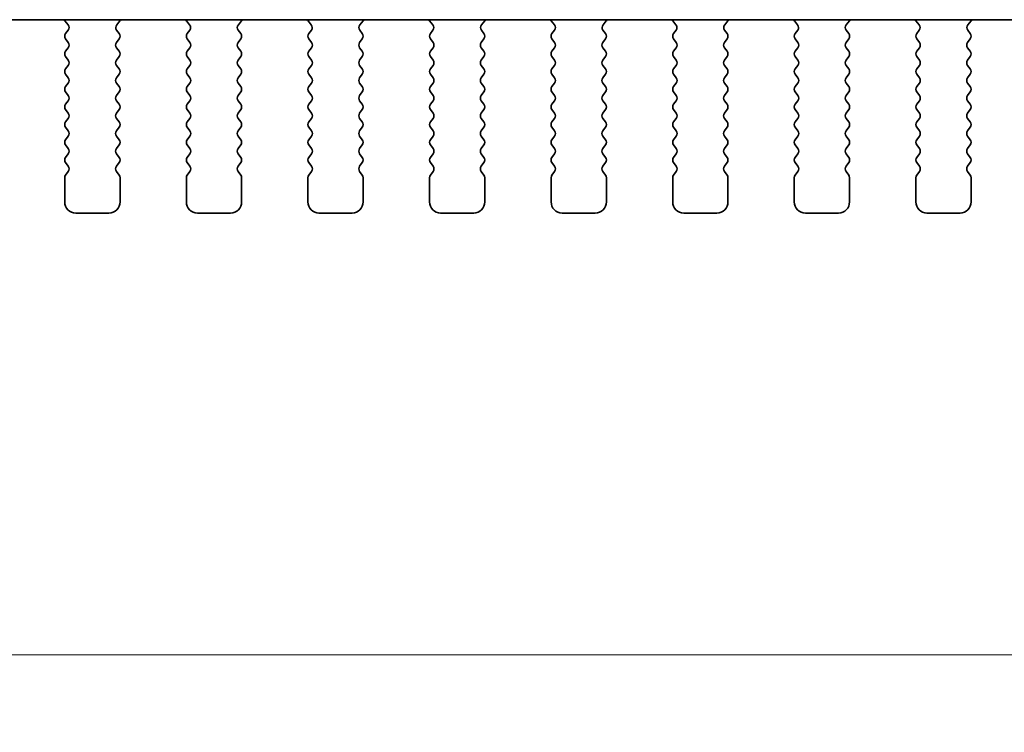
# Model space of a CAD drawing. Units: millimetres. Extents: x 51 to 7334, y 27 to 1433.
# Drawn here: x 2131 to 2176, y 1207 to 1240 of the extents above; entities that cross this region are included whole.
import ezdxf

# ---------------------------------------------------------------- set-up
doc = ezdxf.new("R2010")
doc.units = ezdxf.units.MM
doc.header["$LTSCALE"] = 3.5
doc.layers.get('Defpoints').update_dxf_attribs({"lineweight": 25})
doc.layers.add('Dimension (ISO)', color=7, linetype='Continuous', lineweight=18)
doc.layers.add('Visible (ISO)', color=7, linetype='Continuous', lineweight=35)
doc.styles.add('Note Text (TK)', font='MS PGothic.ttf')
doc.dimstyles.new('Default - Method 1b (TK)', dxfattribs={"dimscale": 3.5, "dimtxt": 2.5, "dimasz": 2.5, "dimexe": 1, "dimexo": 1.5, "dimgap": 1, "dimtad": 1, "dimtoh": 1, "dimrnd": 1e-08, "dimdsep": 46, "dimtxsty": 'Note Text (TK)', "dimcen": 0.09, "dimdle": 5, "dimclrd": 100, "dimclre": 100, "dimclrt": 7, "dimadec": 1, "dimazin": 1, "dimtfac": 1, "dimtmove": 0, "dimatfit": 3, "dimfxl": 0, "dimtolj": 1, "dimlwd": -1, "dimlwe": -1, "dimarcsym": 0})

# ---------------------------------------------------------------- blocks, each defined once
blk = doc.blocks.new('*D65')
at = {"layer": 'Defpoints', "color": 0, "transparency": 16777216}
for p in [(2062.02, 1238.799), (2349.52, 1238.799), (2349.52, 1210.86)]:
    blk.add_point(p, dxfattribs=at)
at = {"layer": 'Dimension (ISO)', "color": 100, "transparency": 16777216}
for p, q in [((2062.02, 1233.549), (2062.02, 1207.36)), ((2349.52, 1233.549), (2349.52, 1207.36)), ((2070.77, 1210.86), (2340.77, 1210.86))]:
    blk.add_line(p, q, dxfattribs=at)
for points in [[(2070.77, 1212.319), (2070.77, 1209.402), (2062.02, 1210.86)], [(2340.77, 1212.319), (2340.77, 1209.402), (2349.52, 1210.86)]]:
    blk.add_solid(points, dxfattribs=at)
at = {"layer": 'Dimension (ISO)', "color": 7, "transparency": 16777216, "insert": (2192.697, 1218.735), "char_height": 8.75, "attachment_point": 4, "style": 'Note Text (TK)'}
blk.add_mtext('\\A1;287.5', dxfattribs=at)

msp = doc.modelspace()

# ---------------------------------------------------------------- linework, layer by layer
at = {"layer": 'Visible (ISO)'}
for p, q in [((2083.7419, 1239.6103), (2327.7989, 1239.6103)), ((2133.0236, 1239.5528), (2133.1678, 1239.3819)), ((2135.3731, 1239.3819), (2135.5173, 1239.5528)), ((2138.5236, 1239.5528), (2138.6678, 1239.3819)), ((2140.8731, 1239.3819), (2141.0173, 1239.5528)), ((2144.0236, 1239.5528), (2144.1678, 1239.3819)), ((2146.3731, 1239.3819), (2146.5173, 1239.5528)), ((2149.5236, 1239.5528), (2149.6678, 1239.3819)), ((2151.8731, 1239.3819), (2152.0173, 1239.5528)), ((2155.0236, 1239.5528), (2155.1678, 1239.3819)), ((2157.3731, 1239.3819), (2157.5173, 1239.5528)), ((2160.5236, 1239.5528), (2160.6678, 1239.3819)), ((2162.8731, 1239.3819), (2163.0173, 1239.5528)), ((2166.0236, 1239.5528), (2166.1678, 1239.3819)), ((2168.3731, 1239.3819), (2168.5173, 1239.5528)), ((2171.5236, 1239.5528), (2171.6678, 1239.3819)), ((2173.8731, 1239.3819), (2174.0173, 1239.5528)), ((2133.1749, 1239.1329), (2133.0604, 1238.9803)), ((2135.4804, 1238.9803), (2135.3659, 1239.1329)), ((2138.6749, 1239.1329), (2138.5604, 1238.9803)), ((2140.9804, 1238.9803), (2140.8659, 1239.1329)), ((2144.1749, 1239.1329), (2144.0604, 1238.9803)), ((2146.4804, 1238.9803), (2146.3659, 1239.1329)), ((2149.6749, 1239.1329), (2149.5604, 1238.9803)), ((2151.9804, 1238.9803), (2151.8659, 1239.1329)), ((2155.1749, 1239.1329), (2155.0604, 1238.9803)), ((2157.4804, 1238.9803), (2157.3659, 1239.1329)), ((2160.6749, 1239.1329), (2160.5604, 1238.9803)), ((2162.9804, 1238.9803), (2162.8659, 1239.1329)), ((2166.1749, 1239.1329), (2166.0604, 1238.9803)), ((2168.4804, 1238.9803), (2168.3659, 1239.1329)), ((2171.6749, 1239.1329), (2171.5604, 1238.9803)), ((2173.9804, 1238.9803), (2173.8659, 1239.1329)), ((2133.0604, 1238.7403), (2133.1804, 1238.5803)), ((2135.3604, 1238.5803), (2135.4804, 1238.7403)), ((2138.5604, 1238.7403), (2138.6804, 1238.5803)), ((2140.8604, 1238.5803), (2140.9804, 1238.7403)), ((2144.0604, 1238.7403), (2144.1804, 1238.5803)), ((2146.3604, 1238.5803), (2146.4804, 1238.7403)), ((2149.5604, 1238.7403), (2149.6804, 1238.5803)), ((2151.8604, 1238.5803), (2151.9804, 1238.7403)), ((2155.0604, 1238.7403), (2155.1804, 1238.5803)), ((2157.3604, 1238.5803), (2157.4804, 1238.7403)), ((2160.5604, 1238.7403), (2160.6804, 1238.5803)), ((2162.8604, 1238.5803), (2162.9804, 1238.7403)), ((2166.0604, 1238.7403), (2166.1804, 1238.5803)), ((2168.3604, 1238.5803), (2168.4804, 1238.7403)), ((2171.5604, 1238.7403), (2171.6804, 1238.5803)), ((2173.8604, 1238.5803), (2173.9804, 1238.7403)), ((2133.1804, 1238.3403), (2133.0604, 1238.1803)), ((2135.4804, 1238.1803), (2135.3604, 1238.3403)), ((2138.6804, 1238.3403), (2138.5604, 1238.1803)), ((2140.9804, 1238.1803), (2140.8604, 1238.3403)), ((2144.1804, 1238.3403), (2144.0604, 1238.1803)), ((2146.4804, 1238.1803), (2146.3604, 1238.3403)), ((2149.6804, 1238.3403), (2149.5604, 1238.1803)), ((2151.9804, 1238.1803), (2151.8604, 1238.3403)), ((2155.1804, 1238.3403), (2155.0604, 1238.1803)), ((2157.4804, 1238.1803), (2157.3604, 1238.3403)), ((2160.6804, 1238.3403), (2160.5604, 1238.1803)), ((2162.9804, 1238.1803), (2162.8604, 1238.3403)), ((2166.1804, 1238.3403), (2166.0604, 1238.1803)), ((2168.4804, 1238.1803), (2168.3604, 1238.3403)), ((2171.6804, 1238.3403), (2171.5604, 1238.1803)), ((2173.9804, 1238.1803), (2173.8604, 1238.3403)), ((2133.0604, 1237.9403), (2133.1804, 1237.7803)), ((2135.3604, 1237.7803), (2135.4804, 1237.9403)), ((2138.5604, 1237.9403), (2138.6804, 1237.7803)), ((2140.8604, 1237.7803), (2140.9804, 1237.9403)), ((2144.0604, 1237.9403), (2144.1804, 1237.7803)), ((2146.3604, 1237.7803), (2146.4804, 1237.9403)), ((2149.5604, 1237.9403), (2149.6804, 1237.7803)), ((2151.8604, 1237.7803), (2151.9804, 1237.9403)), ((2155.0604, 1237.9403), (2155.1804, 1237.7803)), ((2157.3604, 1237.7803), (2157.4804, 1237.9403)), ((2160.5604, 1237.9403), (2160.6804, 1237.7803)), ((2162.8604, 1237.7803), (2162.9804, 1237.9403)), ((2166.0604, 1237.9403), (2166.1804, 1237.7803)), ((2168.3604, 1237.7803), (2168.4804, 1237.9403)), ((2171.5604, 1237.9403), (2171.6804, 1237.7803)), ((2173.8604, 1237.7803), (2173.9804, 1237.9403)), ((2133.1804, 1237.5403), (2133.0604, 1237.3803)), ((2135.4804, 1237.3803), (2135.3604, 1237.5403)), ((2138.6804, 1237.5403), (2138.5604, 1237.3803)), ((2140.9804, 1237.3803), (2140.8604, 1237.5403)), ((2144.1804, 1237.5403), (2144.0604, 1237.3803)), ((2146.4804, 1237.3803), (2146.3604, 1237.5403)), ((2149.6804, 1237.5403), (2149.5604, 1237.3803)), ((2151.9804, 1237.3803), (2151.8604, 1237.5403)), ((2155.1804, 1237.5403), (2155.0604, 1237.3803)), ((2157.4804, 1237.3803), (2157.3604, 1237.5403)), ((2160.6804, 1237.5403), (2160.5604, 1237.3803)), ((2162.9804, 1237.3803), (2162.8604, 1237.5403)), ((2166.1804, 1237.5403), (2166.0604, 1237.3803)), ((2168.4804, 1237.3803), (2168.3604, 1237.5403)), ((2171.6804, 1237.5403), (2171.5604, 1237.3803)), ((2173.9804, 1237.3803), (2173.8604, 1237.5403)), ((2133.0604, 1237.1403), (2133.1804, 1236.9803)), ((2135.3604, 1236.9803), (2135.4804, 1237.1403)), ((2138.5604, 1237.1403), (2138.6804, 1236.9803)), ((2140.8604, 1236.9803), (2140.9804, 1237.1403)), ((2144.0604, 1237.1403), (2144.1804, 1236.9803)), ((2146.3604, 1236.9803), (2146.4804, 1237.1403)), ((2149.5604, 1237.1403), (2149.6804, 1236.9803)), ((2151.8604, 1236.9803), (2151.9804, 1237.1403)), ((2155.0604, 1237.1403), (2155.1804, 1236.9803)), ((2157.3604, 1236.9803), (2157.4804, 1237.1403)), ((2160.5604, 1237.1403), (2160.6804, 1236.9803)), ((2162.8604, 1236.9803), (2162.9804, 1237.1403)), ((2166.0604, 1237.1403), (2166.1804, 1236.9803)), ((2168.3604, 1236.9803), (2168.4804, 1237.1403)), ((2171.5604, 1237.1403), (2171.6804, 1236.9803)), ((2173.8604, 1236.9803), (2173.9804, 1237.1403)), ((2133.1804, 1236.7403), (2133.0604, 1236.5803)), ((2135.4804, 1236.5803), (2135.3604, 1236.7403)), ((2138.6804, 1236.7403), (2138.5604, 1236.5803)), ((2140.9804, 1236.5803), (2140.8604, 1236.7403)), ((2144.1804, 1236.7403), (2144.0604, 1236.5803)), ((2146.4804, 1236.5803), (2146.3604, 1236.7403)), ((2149.6804, 1236.7403), (2149.5604, 1236.5803)), ((2151.9804, 1236.5803), (2151.8604, 1236.7403)), ((2155.1804, 1236.7403), (2155.0604, 1236.5803)), ((2157.4804, 1236.5803), (2157.3604, 1236.7403)), ((2160.6804, 1236.7403), (2160.5604, 1236.5803)), ((2162.9804, 1236.5803), (2162.8604, 1236.7403)), ((2166.1804, 1236.7403), (2166.0604, 1236.5803)), ((2168.4804, 1236.5803), (2168.3604, 1236.7403)), ((2171.6804, 1236.7403), (2171.5604, 1236.5803)), ((2173.9804, 1236.5803), (2173.8604, 1236.7403)), ((2133.0604, 1236.3403), (2133.1804, 1236.1803)), ((2135.3604, 1236.1803), (2135.4804, 1236.3403)), ((2138.5604, 1236.3403), (2138.6804, 1236.1803)), ((2140.8604, 1236.1803), (2140.9804, 1236.3403)), ((2144.0604, 1236.3403), (2144.1804, 1236.1803)), ((2146.3604, 1236.1803), (2146.4804, 1236.3403)), ((2149.5604, 1236.3403), (2149.6804, 1236.1803)), ((2151.8604, 1236.1803), (2151.9804, 1236.3403)), ((2155.0604, 1236.3403), (2155.1804, 1236.1803)), ((2157.3604, 1236.1803), (2157.4804, 1236.3403)), ((2160.5604, 1236.3403), (2160.6804, 1236.1803)), ((2162.8604, 1236.1803), (2162.9804, 1236.3403)), ((2166.0604, 1236.3403), (2166.1804, 1236.1803)), ((2168.3604, 1236.1803), (2168.4804, 1236.3403)), ((2171.5604, 1236.3403), (2171.6804, 1236.1803)), ((2173.8604, 1236.1803), (2173.9804, 1236.3403)), ((2133.1804, 1235.9403), (2133.0604, 1235.7803)), ((2133.0604, 1235.5403), (2133.1804, 1235.3803)), ((2135.4804, 1235.7803), (2135.3604, 1235.9403)), ((2135.3604, 1235.3803), (2135.4804, 1235.5403)), ((2138.6804, 1235.9403), (2138.5604, 1235.7803)), ((2138.5604, 1235.5403), (2138.6804, 1235.3803)), ((2140.9804, 1235.7803), (2140.8604, 1235.9403)), ((2140.8604, 1235.3803), (2140.9804, 1235.5403)), ((2144.1804, 1235.9403), (2144.0604, 1235.7803)), ((2144.0604, 1235.5403), (2144.1804, 1235.3803)), ((2146.4804, 1235.7803), (2146.3604, 1235.9403)), ((2146.3604, 1235.3803), (2146.4804, 1235.5403)), ((2149.6804, 1235.9403), (2149.5604, 1235.7803)), ((2149.5604, 1235.5403), (2149.6804, 1235.3803)), ((2151.9804, 1235.7803), (2151.8604, 1235.9403)), ((2151.8604, 1235.3803), (2151.9804, 1235.5403)), ((2155.1804, 1235.9403), (2155.0604, 1235.7803)), ((2155.0604, 1235.5403), (2155.1804, 1235.3803)), ((2157.4804, 1235.7803), (2157.3604, 1235.9403)), ((2157.3604, 1235.3803), (2157.4804, 1235.5403)), ((2160.6804, 1235.9403), (2160.5604, 1235.7803)), ((2160.5604, 1235.5403), (2160.6804, 1235.3803)), ((2162.9804, 1235.7803), (2162.8604, 1235.9403)), ((2162.8604, 1235.3803), (2162.9804, 1235.5403)), ((2166.1804, 1235.9403), (2166.0604, 1235.7803)), ((2166.0604, 1235.5403), (2166.1804, 1235.3803)), ((2168.4804, 1235.7803), (2168.3604, 1235.9403)), ((2168.3604, 1235.3803), (2168.4804, 1235.5403)), ((2171.6804, 1235.9403), (2171.5604, 1235.7803)), ((2171.5604, 1235.5403), (2171.6804, 1235.3803)), ((2173.9804, 1235.7803), (2173.8604, 1235.9403)), ((2173.8604, 1235.3803), (2173.9804, 1235.5403)), ((2133.1804, 1235.1403), (2133.0604, 1234.9803)), ((2135.4804, 1234.9803), (2135.3604, 1235.1403)), ((2138.6804, 1235.1403), (2138.5604, 1234.9803)), ((2140.9804, 1234.9803), (2140.8604, 1235.1403)), ((2144.1804, 1235.1403), (2144.0604, 1234.9803)), ((2146.4804, 1234.9803), (2146.3604, 1235.1403)), ((2149.6804, 1235.1403), (2149.5604, 1234.9803)), ((2151.9804, 1234.9803), (2151.8604, 1235.1403)), ((2155.1804, 1235.1403), (2155.0604, 1234.9803)), ((2157.4804, 1234.9803), (2157.3604, 1235.1403)), ((2160.6804, 1235.1403), (2160.5604, 1234.9803)), ((2162.9804, 1234.9803), (2162.8604, 1235.1403)), ((2166.1804, 1235.1403), (2166.0604, 1234.9803)), ((2168.4804, 1234.9803), (2168.3604, 1235.1403)), ((2171.6804, 1235.1403), (2171.5604, 1234.9803)), ((2173.9804, 1234.9803), (2173.8604, 1235.1403)), ((2133.0604, 1234.7403), (2133.1804, 1234.5803)), ((2135.3604, 1234.5803), (2135.4804, 1234.7403)), ((2138.5604, 1234.7403), (2138.6804, 1234.5803)), ((2140.8604, 1234.5803), (2140.9804, 1234.7403)), ((2144.0604, 1234.7403), (2144.1804, 1234.5803)), ((2146.3604, 1234.5803), (2146.4804, 1234.7403)), ((2149.5604, 1234.7403), (2149.6804, 1234.5803)), ((2151.8604, 1234.5803), (2151.9804, 1234.7403)), ((2155.0604, 1234.7403), (2155.1804, 1234.5803)), ((2157.3604, 1234.5803), (2157.4804, 1234.7403)), ((2160.5604, 1234.7403), (2160.6804, 1234.5803)), ((2162.8604, 1234.5803), (2162.9804, 1234.7403)), ((2166.0604, 1234.7403), (2166.1804, 1234.5803)), ((2168.3604, 1234.5803), (2168.4804, 1234.7403)), ((2171.5604, 1234.7403), (2171.6804, 1234.5803)), ((2173.8604, 1234.5803), (2173.9804, 1234.7403)), ((2133.1804, 1234.3403), (2133.0604, 1234.1803)), ((2135.4804, 1234.1803), (2135.3604, 1234.3403)), ((2138.6804, 1234.3403), (2138.5604, 1234.1803)), ((2140.9804, 1234.1803), (2140.8604, 1234.3403)), ((2144.1804, 1234.3403), (2144.0604, 1234.1803)), ((2146.4804, 1234.1803), (2146.3604, 1234.3403)), ((2149.6804, 1234.3403), (2149.5604, 1234.1803)), ((2151.9804, 1234.1803), (2151.8604, 1234.3403)), ((2155.1804, 1234.3403), (2155.0604, 1234.1803)), ((2157.4804, 1234.1803), (2157.3604, 1234.3403)), ((2160.6804, 1234.3403), (2160.5604, 1234.1803)), ((2162.9804, 1234.1803), (2162.8604, 1234.3403)), ((2166.1804, 1234.3403), (2166.0604, 1234.1803)), ((2168.4804, 1234.1803), (2168.3604, 1234.3403)), ((2171.6804, 1234.3403), (2171.5604, 1234.1803)), ((2173.9804, 1234.1803), (2173.8604, 1234.3403)), ((2133.0604, 1233.9403), (2133.1804, 1233.7803)), ((2135.3604, 1233.7803), (2135.4804, 1233.9403)), ((2138.5604, 1233.9403), (2138.6804, 1233.7803)), ((2140.8604, 1233.7803), (2140.9804, 1233.9403)), ((2144.0604, 1233.9403), (2144.1804, 1233.7803)), ((2146.3604, 1233.7803), (2146.4804, 1233.9403)), ((2149.5604, 1233.9403), (2149.6804, 1233.7803)), ((2151.8604, 1233.7803), (2151.9804, 1233.9403)), ((2155.0604, 1233.9403), (2155.1804, 1233.7803)), ((2157.3604, 1233.7803), (2157.4804, 1233.9403)), ((2160.5604, 1233.9403), (2160.6804, 1233.7803)), ((2162.8604, 1233.7803), (2162.9804, 1233.9403)), ((2166.0604, 1233.9403), (2166.1804, 1233.7803)), ((2168.3604, 1233.7803), (2168.4804, 1233.9403)), ((2171.5604, 1233.9403), (2171.6804, 1233.7803)), ((2173.8604, 1233.7803), (2173.9804, 1233.9403)), ((2133.1804, 1233.5403), (2133.0604, 1233.3803)), ((2135.4804, 1233.3803), (2135.3604, 1233.5403)), ((2138.6804, 1233.5403), (2138.5604, 1233.3803)), ((2140.9804, 1233.3803), (2140.8604, 1233.5403)), ((2144.1804, 1233.5403), (2144.0604, 1233.3803)), ((2146.4804, 1233.3803), (2146.3604, 1233.5403)), ((2149.6804, 1233.5403), (2149.5604, 1233.3803)), ((2151.9804, 1233.3803), (2151.8604, 1233.5403)), ((2155.1804, 1233.5403), (2155.0604, 1233.3803)), ((2157.4804, 1233.3803), (2157.3604, 1233.5403)), ((2160.6804, 1233.5403), (2160.5604, 1233.3803)), ((2162.9804, 1233.3803), (2162.8604, 1233.5403)), ((2166.1804, 1233.5403), (2166.0604, 1233.3803)), ((2168.4804, 1233.3803), (2168.3604, 1233.5403)), ((2171.6804, 1233.5403), (2171.5604, 1233.3803)), ((2173.9804, 1233.3803), (2173.8604, 1233.5403)), ((2133.0604, 1233.1403), (2133.1804, 1232.9803)), ((2135.3604, 1232.9803), (2135.4804, 1233.1403)), ((2138.5604, 1233.1403), (2138.6804, 1232.9803)), ((2140.8604, 1232.9803), (2140.9804, 1233.1403)), ((2144.0604, 1233.1403), (2144.1804, 1232.9803)), ((2146.3604, 1232.9803), (2146.4804, 1233.1403)), ((2149.5604, 1233.1403), (2149.6804, 1232.9803)), ((2151.8604, 1232.9803), (2151.9804, 1233.1403)), ((2155.0604, 1233.1403), (2155.1804, 1232.9803)), ((2157.3604, 1232.9803), (2157.4804, 1233.1403)), ((2160.5604, 1233.1403), (2160.6804, 1232.9803)), ((2162.8604, 1232.9803), (2162.9804, 1233.1403)), ((2166.0604, 1233.1403), (2166.1804, 1232.9803)), ((2168.3604, 1232.9803), (2168.4804, 1233.1403)), ((2171.5604, 1233.1403), (2171.6804, 1232.9803)), ((2173.8604, 1232.9803), (2173.9804, 1233.1403)), ((2133.0204, 1232.4603), (2133.0204, 1231.3603)), ((2133.1804, 1232.7403), (2133.0604, 1232.5803)), ((2135.4804, 1232.5803), (2135.3604, 1232.7403)), ((2135.5204, 1231.3603), (2135.5204, 1232.4603)), ((2138.5204, 1232.4603), (2138.5204, 1231.3603)), ((2138.6804, 1232.7403), (2138.5604, 1232.5803)), ((2140.9804, 1232.5803), (2140.8604, 1232.7403)), ((2141.0204, 1231.3603), (2141.0204, 1232.4603)), ((2144.0204, 1232.4603), (2144.0204, 1231.3603)), ((2144.1804, 1232.7403), (2144.0604, 1232.5803)), ((2146.4804, 1232.5803), (2146.3604, 1232.7403)), ((2146.5204, 1231.3603), (2146.5204, 1232.4603)), ((2149.5204, 1232.4603), (2149.5204, 1231.3603)), ((2149.6804, 1232.7403), (2149.5604, 1232.5803)), ((2151.9804, 1232.5803), (2151.8604, 1232.7403)), ((2152.0204, 1231.3603), (2152.0204, 1232.4603)), ((2155.0204, 1232.4603), (2155.0204, 1231.3603)), ((2155.1804, 1232.7403), (2155.0604, 1232.5803)), ((2157.4804, 1232.5803), (2157.3604, 1232.7403)), ((2157.5204, 1231.3603), (2157.5204, 1232.4603)), ((2160.5204, 1232.4603), (2160.5204, 1231.3603)), ((2160.6804, 1232.7403), (2160.5604, 1232.5803)), ((2162.9804, 1232.5803), (2162.8604, 1232.7403)), ((2163.0204, 1231.3603), (2163.0204, 1232.4603)), ((2166.0204, 1232.4603), (2166.0204, 1231.3603)), ((2166.1804, 1232.7403), (2166.0604, 1232.5803)), ((2168.4804, 1232.5803), (2168.3604, 1232.7403)), ((2168.5204, 1231.3603), (2168.5204, 1232.4603)), ((2171.5204, 1232.4603), (2171.5204, 1231.3603)), ((2171.6804, 1232.7403), (2171.5604, 1232.5803)), ((2173.9804, 1232.5803), (2173.8604, 1232.7403)), ((2174.0204, 1231.3603), (2174.0204, 1232.4603)), ((2133.5204, 1230.8603), (2135.0204, 1230.8603)), ((2139.0204, 1230.8603), (2140.5204, 1230.8603)), ((2144.5204, 1230.8603), (2146.0204, 1230.8603)), ((2150.0204, 1230.8603), (2151.5204, 1230.8603)), ((2155.5204, 1230.8603), (2157.0204, 1230.8603)), ((2161.0204, 1230.8603), (2162.5204, 1230.8603)), ((2166.5204, 1230.8603), (2168.0204, 1230.8603)), ((2172.0204, 1230.8603), (2173.5204, 1230.8603))]:
    msp.add_line(p, q, dxfattribs=at)
for centre, radius, start, end in [((2133.1764, 1239.6817), 0.2, 200.94055, 220.15996), ((2135.3644, 1239.6817), 0.2, 319.84003, 339.05949), ((2138.6764, 1239.6817), 0.2, 200.94055, 220.15996), ((2140.8644, 1239.6817), 0.2, 319.84003, 339.0595), ((2144.1764, 1239.6817), 0.2, 200.94054, 220.15996), ((2146.3644, 1239.6817), 0.2, 319.84003, 339.0595), ((2149.6764, 1239.6817), 0.2, 200.94054, 220.15996), ((2151.8644, 1239.6817), 0.2, 319.84003, 339.0595), ((2155.1764, 1239.6817), 0.2, 200.94054, 220.15996), ((2157.3644, 1239.6817), 0.2, 319.84003, 339.0595), ((2160.6764, 1239.6817), 0.2, 200.94054, 220.15996), ((2162.8644, 1239.6817), 0.2, 319.84003, 339.0595), ((2166.1764, 1239.6817), 0.2, 200.94054, 220.15996), ((2168.3644, 1239.6817), 0.2, 319.84003, 339.0595), ((2171.6764, 1239.6817), 0.2, 200.94054, 220.15996), ((2173.8644, 1239.6817), 0.2, 319.84003, 339.05951), ((2133.0149, 1239.2529), 0.2, 323.1301, 40.15996), ((2135.5259, 1239.2529), 0.2, 139.84003, 216.8699), ((2138.5149, 1239.2529), 0.2, 323.1301, 40.15996), ((2141.0259, 1239.2529), 0.2, 139.84003, 216.8699), ((2144.0149, 1239.2529), 0.2, 323.1301, 40.15996), ((2146.5259, 1239.2529), 0.2, 139.84003, 216.8699), ((2149.5149, 1239.2529), 0.2, 323.1301, 40.15996), ((2152.0259, 1239.2529), 0.2, 139.84003, 216.8699), ((2155.0149, 1239.2529), 0.2, 323.1301, 40.15996), ((2157.5259, 1239.2529), 0.2, 139.84003, 216.8699), ((2160.5149, 1239.2529), 0.2, 323.1301, 40.15996), ((2163.0259, 1239.2529), 0.2, 139.84003, 216.8699), ((2166.0149, 1239.2529), 0.2, 323.1301, 40.15996), ((2168.5259, 1239.2529), 0.2, 139.84003, 216.8699), ((2171.5149, 1239.2529), 0.2, 323.1301, 40.15996), ((2174.0259, 1239.2529), 0.2, 139.84003, 216.8699), ((2133.2204, 1238.8603), 0.2, 143.1301, 216.8699), ((2135.3204, 1238.8603), 0.2, 323.1301, 36.8699), ((2138.7204, 1238.8603), 0.2, 143.1301, 216.8699), ((2140.8204, 1238.8603), 0.2, 323.1301, 36.8699), ((2144.2204, 1238.8603), 0.2, 143.1301, 216.8699), ((2146.3204, 1238.8603), 0.2, 323.1301, 36.8699), ((2149.7204, 1238.8603), 0.2, 143.1301, 216.8699), ((2151.8204, 1238.8603), 0.2, 323.1301, 36.8699), ((2155.2204, 1238.8603), 0.2, 143.1301, 216.8699), ((2157.3204, 1238.8603), 0.2, 323.1301, 36.8699), ((2160.7204, 1238.8603), 0.2, 143.1301, 216.8699), ((2162.8204, 1238.8603), 0.2, 323.1301, 36.8699), ((2166.2204, 1238.8603), 0.2, 143.1301, 216.8699), ((2168.3204, 1238.8603), 0.2, 323.1301, 36.8699), ((2171.7204, 1238.8603), 0.2, 143.1301, 216.8699), ((2173.8204, 1238.8603), 0.2, 323.1301, 36.8699), ((2133.2204, 1238.0603), 0.2, 143.1301, 216.8699), ((2133.0204, 1238.4603), 0.2, 323.1301, 36.8699), ((2135.5204, 1238.4603), 0.2, 143.1301, 216.8699), ((2135.3204, 1238.0603), 0.2, 323.1301, 36.8699), ((2138.7204, 1238.0603), 0.2, 143.1301, 216.8699), ((2138.5204, 1238.4603), 0.2, 323.1301, 36.8699), ((2141.0204, 1238.4603), 0.2, 143.1301, 216.8699), ((2140.8204, 1238.0603), 0.2, 323.1301, 36.8699), ((2144.2204, 1238.0603), 0.2, 143.1301, 216.8699), ((2144.0204, 1238.4603), 0.2, 323.1301, 36.8699), ((2146.5204, 1238.4603), 0.2, 143.1301, 216.8699), ((2146.3204, 1238.0603), 0.2, 323.1301, 36.8699), ((2149.7204, 1238.0603), 0.2, 143.1301, 216.8699), ((2149.5204, 1238.4603), 0.2, 323.1301, 36.8699), ((2152.0204, 1238.4603), 0.2, 143.1301, 216.8699), ((2151.8204, 1238.0603), 0.2, 323.1301, 36.8699), ((2155.2204, 1238.0603), 0.2, 143.1301, 216.8699), ((2155.0204, 1238.4603), 0.2, 323.1301, 36.8699), ((2157.5204, 1238.4603), 0.2, 143.1301, 216.8699), ((2157.3204, 1238.0603), 0.2, 323.1301, 36.8699), ((2160.7204, 1238.0603), 0.2, 143.1301, 216.8699), ((2160.5204, 1238.4603), 0.2, 323.1301, 36.8699), ((2163.0204, 1238.4603), 0.2, 143.1301, 216.8699), ((2162.8204, 1238.0603), 0.2, 323.1301, 36.8699), ((2166.2204, 1238.0603), 0.2, 143.1301, 216.8699), ((2166.0204, 1238.4603), 0.2, 323.1301, 36.8699), ((2168.5204, 1238.4603), 0.2, 143.1301, 216.8699), ((2168.3204, 1238.0603), 0.2, 323.1301, 36.8699), ((2171.7204, 1238.0603), 0.2, 143.1301, 216.8699), ((2171.5204, 1238.4603), 0.2, 323.1301, 36.8699), ((2174.0204, 1238.4603), 0.2, 143.1301, 216.8699), ((2173.8204, 1238.0603), 0.2, 323.1301, 36.8699), ((2133.0204, 1237.6603), 0.2, 323.1301, 36.8699), ((2135.5204, 1237.6603), 0.2, 143.1301, 216.8699), ((2138.5204, 1237.6603), 0.2, 323.1301, 36.8699), ((2141.0204, 1237.6603), 0.2, 143.1301, 216.8699), ((2144.0204, 1237.6603), 0.2, 323.1301, 36.8699), ((2146.5204, 1237.6603), 0.2, 143.1301, 216.8699), ((2149.5204, 1237.6603), 0.2, 323.1301, 36.8699), ((2152.0204, 1237.6603), 0.2, 143.1301, 216.8699), ((2155.0204, 1237.6603), 0.2, 323.1301, 36.8699), ((2157.5204, 1237.6603), 0.2, 143.1301, 216.8699), ((2160.5204, 1237.6603), 0.2, 323.1301, 36.8699), ((2163.0204, 1237.6603), 0.2, 143.1301, 216.8699), ((2166.0204, 1237.6603), 0.2, 323.1301, 36.8699), ((2168.5204, 1237.6603), 0.2, 143.1301, 216.8699), ((2171.5204, 1237.6603), 0.2, 323.1301, 36.8699), ((2174.0204, 1237.6603), 0.2, 143.1301, 216.8699), ((2133.2204, 1237.2603), 0.2, 143.1301, 216.8699), ((2135.3204, 1237.2603), 0.2, 323.1301, 36.8699), ((2138.7204, 1237.2603), 0.2, 143.1301, 216.8699), ((2140.8204, 1237.2603), 0.2, 323.1301, 36.8699), ((2144.2204, 1237.2603), 0.2, 143.1301, 216.8699), ((2146.3204, 1237.2603), 0.2, 323.1301, 36.8699), ((2149.7204, 1237.2603), 0.2, 143.1301, 216.8699), ((2151.8204, 1237.2603), 0.2, 323.1301, 36.8699), ((2155.2204, 1237.2603), 0.2, 143.1301, 216.8699), ((2157.3204, 1237.2603), 0.2, 323.1301, 36.8699), ((2160.7204, 1237.2603), 0.2, 143.1301, 216.8699), ((2162.8204, 1237.2603), 0.2, 323.1301, 36.8699), ((2166.2204, 1237.2603), 0.2, 143.1301, 216.8699), ((2168.3204, 1237.2603), 0.2, 323.1301, 36.8699), ((2171.7204, 1237.2603), 0.2, 143.1301, 216.8699), ((2173.8204, 1237.2603), 0.2, 323.1301, 36.8699), ((2133.0204, 1236.8603), 0.2, 323.1301, 36.8699), ((2135.5204, 1236.8603), 0.2, 143.1301, 216.8699), ((2138.5204, 1236.8603), 0.2, 323.1301, 36.8699), ((2141.0204, 1236.8603), 0.2, 143.1301, 216.8699), ((2144.0204, 1236.8603), 0.2, 323.1301, 36.8699), ((2146.5204, 1236.8603), 0.2, 143.1301, 216.8699), ((2149.5204, 1236.8603), 0.2, 323.1301, 36.8699), ((2152.0204, 1236.8603), 0.2, 143.1301, 216.8699), ((2155.0204, 1236.8603), 0.2, 323.1301, 36.8699), ((2157.5204, 1236.8603), 0.2, 143.1301, 216.8699), ((2160.5204, 1236.8603), 0.2, 323.1301, 36.8699), ((2163.0204, 1236.8603), 0.2, 143.1301, 216.8699), ((2166.0204, 1236.8603), 0.2, 323.1301, 36.8699), ((2168.5204, 1236.8603), 0.2, 143.1301, 216.8699), ((2171.5204, 1236.8603), 0.2, 323.1301, 36.8699), ((2174.0204, 1236.8603), 0.2, 143.1301, 216.8699), ((2133.2204, 1236.4603), 0.2, 143.1301, 216.8699), ((2135.3204, 1236.4603), 0.2, 323.1301, 36.8699), ((2138.7204, 1236.4603), 0.2, 143.1301, 216.8699), ((2140.8204, 1236.4603), 0.2, 323.1301, 36.8699), ((2144.2204, 1236.4603), 0.2, 143.1301, 216.8699), ((2146.3204, 1236.4603), 0.2, 323.1301, 36.8699), ((2149.7204, 1236.4603), 0.2, 143.1301, 216.8699), ((2151.8204, 1236.4603), 0.2, 323.1301, 36.8699), ((2155.2204, 1236.4603), 0.2, 143.1301, 216.8699), ((2157.3204, 1236.4603), 0.2, 323.1301, 36.8699), ((2160.7204, 1236.4603), 0.2, 143.1301, 216.8699), ((2162.8204, 1236.4603), 0.2, 323.1301, 36.8699), ((2166.2204, 1236.4603), 0.2, 143.1301, 216.8699), ((2168.3204, 1236.4603), 0.2, 323.1301, 36.8699), ((2171.7204, 1236.4603), 0.2, 143.1301, 216.8699), ((2173.8204, 1236.4603), 0.2, 323.1301, 36.8699), ((2133.0204, 1236.0603), 0.2, 323.1301, 36.8699), ((2135.5204, 1236.0603), 0.2, 143.1301, 216.8699), ((2138.5204, 1236.0603), 0.2, 323.1301, 36.8699), ((2141.0204, 1236.0603), 0.2, 143.1301, 216.8699), ((2144.0204, 1236.0603), 0.2, 323.1301, 36.8699), ((2146.5204, 1236.0603), 0.2, 143.1301, 216.8699), ((2149.5204, 1236.0603), 0.2, 323.1301, 36.8699), ((2152.0204, 1236.0603), 0.2, 143.1301, 216.8699), ((2155.0204, 1236.0603), 0.2, 323.1301, 36.8699), ((2157.5204, 1236.0603), 0.2, 143.1301, 216.8699), ((2160.5204, 1236.0603), 0.2, 323.1301, 36.8699), ((2163.0204, 1236.0603), 0.2, 143.1301, 216.8699), ((2166.0204, 1236.0603), 0.2, 323.1301, 36.8699), ((2168.5204, 1236.0603), 0.2, 143.1301, 216.8699), ((2171.5204, 1236.0603), 0.2, 323.1301, 36.8699), ((2174.0204, 1236.0603), 0.2, 143.1301, 216.8699), ((2133.2204, 1235.6603), 0.2, 143.1301, 216.8699), ((2135.3204, 1235.6603), 0.2, 323.1301, 36.8699), ((2138.7204, 1235.6603), 0.2, 143.1301, 216.8699), ((2140.8204, 1235.6603), 0.2, 323.1301, 36.8699), ((2144.2204, 1235.6603), 0.2, 143.1301, 216.8699), ((2146.3204, 1235.6603), 0.2, 323.1301, 36.8699), ((2149.7204, 1235.6603), 0.2, 143.1301, 216.8699), ((2151.8204, 1235.6603), 0.2, 323.1301, 36.8699), ((2155.2204, 1235.6603), 0.2, 143.1301, 216.8699), ((2157.3204, 1235.6603), 0.2, 323.1301, 36.8699), ((2160.7204, 1235.6603), 0.2, 143.1301, 216.8699), ((2162.8204, 1235.6603), 0.2, 323.1301, 36.8699), ((2166.2204, 1235.6603), 0.2, 143.1301, 216.8699), ((2168.3204, 1235.6603), 0.2, 323.1301, 36.8699), ((2171.7204, 1235.6603), 0.2, 143.1301, 216.8699), ((2173.8204, 1235.6603), 0.2, 323.1301, 36.8699), ((2133.0204, 1235.2603), 0.2, 323.1301, 36.8699), ((2135.5204, 1235.2603), 0.2, 143.1301, 216.8699), ((2138.5204, 1235.2603), 0.2, 323.1301, 36.8699), ((2141.0204, 1235.2603), 0.2, 143.1301, 216.8699), ((2144.0204, 1235.2603), 0.2, 323.1301, 36.8699), ((2146.5204, 1235.2603), 0.2, 143.1301, 216.8699), ((2149.5204, 1235.2603), 0.2, 323.1301, 36.8699), ((2152.0204, 1235.2603), 0.2, 143.1301, 216.8699), ((2155.0204, 1235.2603), 0.2, 323.1301, 36.8699), ((2157.5204, 1235.2603), 0.2, 143.1301, 216.8699), ((2160.5204, 1235.2603), 0.2, 323.1301, 36.8699), ((2163.0204, 1235.2603), 0.2, 143.1301, 216.8699), ((2166.0204, 1235.2603), 0.2, 323.1301, 36.8699), ((2168.5204, 1235.2603), 0.2, 143.1301, 216.8699), ((2171.5204, 1235.2603), 0.2, 323.1301, 36.8699), ((2174.0204, 1235.2603), 0.2, 143.1301, 216.8699), ((2133.2204, 1234.8603), 0.2, 143.1301, 216.8699), ((2135.3204, 1234.8603), 0.2, 323.1301, 36.8699), ((2138.7204, 1234.8603), 0.2, 143.1301, 216.8699), ((2140.8204, 1234.8603), 0.2, 323.1301, 36.8699), ((2144.2204, 1234.8603), 0.2, 143.1301, 216.8699), ((2146.3204, 1234.8603), 0.2, 323.1301, 36.8699), ((2149.7204, 1234.8603), 0.2, 143.1301, 216.8699), ((2151.8204, 1234.8603), 0.2, 323.1301, 36.8699), ((2155.2204, 1234.8603), 0.2, 143.1301, 216.8699), ((2157.3204, 1234.8603), 0.2, 323.1301, 36.8699), ((2160.7204, 1234.8603), 0.2, 143.1301, 216.8699), ((2162.8204, 1234.8603), 0.2, 323.1301, 36.8699), ((2166.2204, 1234.8603), 0.2, 143.1301, 216.8699), ((2168.3204, 1234.8603), 0.2, 323.1301, 36.8699), ((2171.7204, 1234.8603), 0.2, 143.1301, 216.8699), ((2173.8204, 1234.8603), 0.2, 323.1301, 36.8699), ((2133.2204, 1234.0603), 0.2, 143.1301, 216.8699), ((2133.0204, 1234.4603), 0.2, 323.1301, 36.8699), ((2135.5204, 1234.4603), 0.2, 143.1301, 216.8699), ((2135.3204, 1234.0603), 0.2, 323.1301, 36.8699), ((2138.7204, 1234.0603), 0.2, 143.1301, 216.8699), ((2138.5204, 1234.4603), 0.2, 323.1301, 36.8699), ((2141.0204, 1234.4603), 0.2, 143.1301, 216.8699), ((2140.8204, 1234.0603), 0.2, 323.1301, 36.8699), ((2144.2204, 1234.0603), 0.2, 143.1301, 216.8699), ((2144.0204, 1234.4603), 0.2, 323.1301, 36.8699), ((2146.5204, 1234.4603), 0.2, 143.1301, 216.8699), ((2146.3204, 1234.0603), 0.2, 323.1301, 36.8699), ((2149.7204, 1234.0603), 0.2, 143.1301, 216.8699), ((2149.5204, 1234.4603), 0.2, 323.1301, 36.8699), ((2152.0204, 1234.4603), 0.2, 143.1301, 216.8699), ((2151.8204, 1234.0603), 0.2, 323.1301, 36.8699), ((2155.2204, 1234.0603), 0.2, 143.1301, 216.8699), ((2155.0204, 1234.4603), 0.2, 323.1301, 36.8699), ((2157.5204, 1234.4603), 0.2, 143.1301, 216.8699), ((2157.3204, 1234.0603), 0.2, 323.1301, 36.8699), ((2160.7204, 1234.0603), 0.2, 143.1301, 216.8699), ((2160.5204, 1234.4603), 0.2, 323.1301, 36.8699), ((2163.0204, 1234.4603), 0.2, 143.1301, 216.8699), ((2162.8204, 1234.0603), 0.2, 323.1301, 36.8699), ((2166.2204, 1234.0603), 0.2, 143.1301, 216.8699), ((2166.0204, 1234.4603), 0.2, 323.1301, 36.8699), ((2168.5204, 1234.4603), 0.2, 143.1301, 216.8699), ((2168.3204, 1234.0603), 0.2, 323.1301, 36.8699), ((2171.7204, 1234.0603), 0.2, 143.1301, 216.8699), ((2171.5204, 1234.4603), 0.2, 323.1301, 36.8699), ((2174.0204, 1234.4603), 0.2, 143.1301, 216.8699), ((2173.8204, 1234.0603), 0.2, 323.1301, 36.8699), ((2133.0204, 1233.6603), 0.2, 323.1301, 36.8699), ((2135.5204, 1233.6603), 0.2, 143.1301, 216.8699), ((2138.5204, 1233.6603), 0.2, 323.1301, 36.8699), ((2141.0204, 1233.6603), 0.2, 143.1301, 216.8699), ((2144.0204, 1233.6603), 0.2, 323.1301, 36.8699), ((2146.5204, 1233.6603), 0.2, 143.1301, 216.8699), ((2149.5204, 1233.6603), 0.2, 323.1301, 36.8699), ((2152.0204, 1233.6603), 0.2, 143.1301, 216.8699), ((2155.0204, 1233.6603), 0.2, 323.1301, 36.8699), ((2157.5204, 1233.6603), 0.2, 143.1301, 216.8699), ((2160.5204, 1233.6603), 0.2, 323.1301, 36.8699), ((2163.0204, 1233.6603), 0.2, 143.1301, 216.8699), ((2166.0204, 1233.6603), 0.2, 323.1301, 36.8699), ((2168.5204, 1233.6603), 0.2, 143.1301, 216.8699), ((2171.5204, 1233.6603), 0.2, 323.1301, 36.8699), ((2174.0204, 1233.6603), 0.2, 143.1301, 216.8699), ((2133.2204, 1233.2603), 0.2, 143.1301, 216.8699), ((2135.3204, 1233.2603), 0.2, 323.1301, 36.8699), ((2138.7204, 1233.2603), 0.2, 143.1301, 216.8699), ((2140.8204, 1233.2603), 0.2, 323.1301, 36.8699), ((2144.2204, 1233.2603), 0.2, 143.1301, 216.8699), ((2146.3204, 1233.2603), 0.2, 323.1301, 36.8699), ((2149.7204, 1233.2603), 0.2, 143.1301, 216.8699), ((2151.8204, 1233.2603), 0.2, 323.1301, 36.8699), ((2155.2204, 1233.2603), 0.2, 143.1301, 216.8699), ((2157.3204, 1233.2603), 0.2, 323.1301, 36.8699), ((2160.7204, 1233.2603), 0.2, 143.1301, 216.8699), ((2162.8204, 1233.2603), 0.2, 323.1301, 36.8699), ((2166.2204, 1233.2603), 0.2, 143.1301, 216.8699), ((2168.3204, 1233.2603), 0.2, 323.1301, 36.8699), ((2171.7204, 1233.2603), 0.2, 143.1301, 216.8699), ((2173.8204, 1233.2603), 0.2, 323.1301, 36.8699), ((2133.0204, 1232.8603), 0.2, 323.1301, 36.8699), ((2135.5204, 1232.8603), 0.2, 143.1301, 216.8699), ((2138.5204, 1232.8603), 0.2, 323.1301, 36.8699), ((2141.0204, 1232.8603), 0.2, 143.1301, 216.8699), ((2144.0204, 1232.8603), 0.2, 323.1301, 36.8699), ((2146.5204, 1232.8603), 0.2, 143.1301, 216.8699), ((2149.5204, 1232.8603), 0.2, 323.1301, 36.8699), ((2152.0204, 1232.8603), 0.2, 143.1301, 216.8699), ((2155.0204, 1232.8603), 0.2, 323.1301, 36.8699), ((2157.5204, 1232.8603), 0.2, 143.1301, 216.8699), ((2160.5204, 1232.8603), 0.2, 323.1301, 36.8699), ((2163.0204, 1232.8603), 0.2, 143.1301, 216.8699), ((2166.0204, 1232.8603), 0.2, 323.1301, 36.8699), ((2168.5204, 1232.8603), 0.2, 143.1301, 216.8699), ((2171.5204, 1232.8603), 0.2, 323.1301, 36.8699), ((2174.0204, 1232.8603), 0.2, 143.1301, 216.8699), ((2133.2204, 1232.4603), 0.2, 143.1301, 180), ((2135.3204, 1232.4603), 0.2, 0, 36.8699), ((2138.7204, 1232.4603), 0.2, 143.1301, 180), ((2140.8204, 1232.4603), 0.2, 0, 36.8699), ((2144.2204, 1232.4603), 0.2, 143.1301, 180), ((2146.3204, 1232.4603), 0.2, 0, 36.8699), ((2149.7204, 1232.4603), 0.2, 143.1301, 180), ((2151.8204, 1232.4603), 0.2, 0, 36.8699), ((2155.2204, 1232.4603), 0.2, 143.1301, 180), ((2157.3204, 1232.4603), 0.2, 0, 36.8699), ((2160.7204, 1232.4603), 0.2, 143.1301, 180), ((2162.8204, 1232.4603), 0.2, 0, 36.8699), ((2166.2204, 1232.4603), 0.2, 143.1301, 180), ((2168.3204, 1232.4603), 0.2, 0, 36.8699), ((2171.7204, 1232.4603), 0.2, 143.1301, 180), ((2173.8204, 1232.4603), 0.2, 0, 36.8699), ((2133.5204, 1231.3603), 0.5, 180, 270), ((2135.0204, 1231.3603), 0.5, 270, 0), ((2139.0204, 1231.3603), 0.5, 180, 270), ((2140.5204, 1231.3603), 0.5, 270, 0), ((2144.5204, 1231.3603), 0.5, 180, 270), ((2146.0204, 1231.3603), 0.5, 270, 0), ((2150.0204, 1231.3603), 0.5, 180, 270), ((2151.5204, 1231.3603), 0.5, 270, 0), ((2155.5204, 1231.3603), 0.5, 180, 270), ((2157.0204, 1231.3603), 0.5, 270, 0), ((2161.0204, 1231.3603), 0.5, 180, 270), ((2162.5204, 1231.3603), 0.5, 270, 0), ((2166.5204, 1231.3603), 0.5, 180, 270), ((2168.0204, 1231.3603), 0.5, 270, 0), ((2172.0204, 1231.3603), 0.5, 180, 270), ((2173.5204, 1231.3603), 0.5, 270, 0)]:
    msp.add_arc(centre, radius, start, end, dxfattribs=at)

# ---------------------------------------------------------------- dimensions: what is measured, and where the dimension line sits
at = {"layer": 'Dimension (ISO)', "color": 100, "true_color": 0x00ff3f}
dim = msp.add_linear_dim(base=(2349.5204, 1210.8603), p1=(2062.0204, 1238.7989), p2=(2349.5204, 1238.7989), dimstyle='Default - Method 1b (TK)', override={"dimtoh": 0, "dimtofl": 0, "dimatfit": 1}, dxfattribs=at)
dim.commit()
dim.dimension.update_dxf_attribs({"geometry": '*D65', "text_midpoint": (2206.0704, 1210.8603), "dimtype": 160})

doc.saveas('drawing.dxf')
